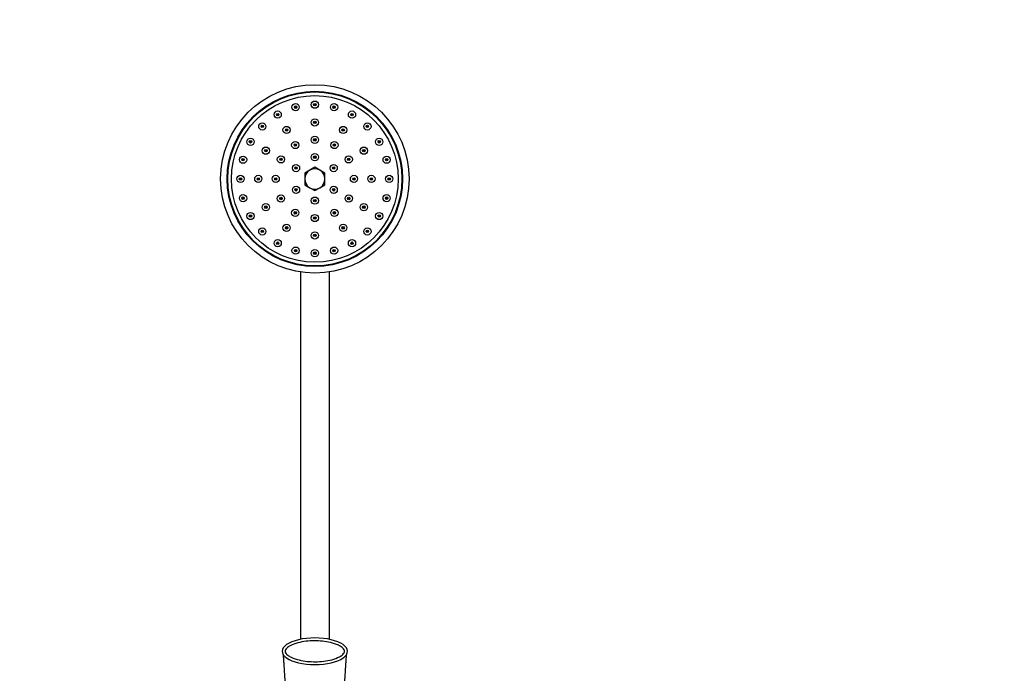
# Model space of a CAD drawing. Units: millimetres. Extents: x 0 to 2300, y 0 to 4929.
# Drawn here: x 941 to 1621, y 4460 to 4911 of the extents above; entities that cross this region are included whole.
import ezdxf
from ezdxf import colors
from ezdxf.entities.mleader import LeaderData, LeaderLine
from ezdxf.math import Vec2, Vec3

# ---------------------------------------------------------------- set-up
doc = ezdxf.new("R2010")
doc.units = ezdxf.units.MM
doc.layers.add('DV2_Défaut', color=7, linetype='Continuous')
doc.layers.add('Défaut', color=7, linetype='Continuous')

# ---------------------------------------------------------------- blocks, each defined once
blk = doc.blocks.new('_DOT')
at = {"color": 0}
blk.add_line((0, 0), (-1, 0), dxfattribs=at)
at = {"color": 0, "const_width": 0.333}
blk.add_lwpolyline([(-0.1665, 0, 1), (0.1665, 0, 1)], format="xyb", close=True, dxfattribs=at)
blk = doc.blocks.new('SE1')
at = {"layer": 'DV2_Défaut', "color": 7, "linetype": 'Continuous'}
for p, q in [((1145.02, 4809.54), (1141.52, 4807.52)), ((1148.52, 4807.52), (1145.02, 4809.54)), ((1141.52, 4807.52), (1138.02, 4805.5)), ((1138.02, 4805.5), (1138.02, 4801.45)), ((1138.02, 4801.45), (1138.02, 4797.41)), ((1152.02, 4805.5), (1148.52, 4807.52)), ((1152.02, 4801.45), (1152.02, 4805.5)), ((1152.02, 4797.41), (1152.02, 4801.45)), ((1138.02, 4797.41), (1141.52, 4795.39)), ((1141.52, 4795.39), (1145.02, 4793.37)), ((1145.02, 4793.37), (1148.52, 4795.39)), ((1148.52, 4795.39), (1152.02, 4797.41)), ((1135.02, 4737.23), (1135.02, 4483.71)), ((1155.02, 4483.71), (1155.02, 4737.23))]:
    blk.add_line(p, q, dxfattribs=at)
for centre, radius in [((1145.02, 4801.45), 65), ((1145.02, 4801.45), 60.5), ((1145.02, 4801.45), 60), ((1145.02, 4801.45), 57.5), ((1131.76, 4850.96), 2.5), ((1131.76, 4850.96), 0.85), ((1131.76, 4850.96), 0.5), ((1145.02, 4852.7), 2.5), ((1145.02, 4852.7), 0.85), ((1145.02, 4852.7), 0.5), ((1158.29, 4850.96), 2.5), ((1158.29, 4850.96), 0.85), ((1158.29, 4850.96), 0.5), ((1119.4, 4845.84), 2.5), ((1119.4, 4845.84), 0.85), ((1119.4, 4845.84), 0.5), ((1145.02, 4840.45), 2.5), ((1170.65, 4845.84), 2.5), ((1170.65, 4845.84), 0.85), ((1170.65, 4845.84), 0.5), ((1108.78, 4837.69), 2.5), ((1108.78, 4837.69), 0.85), ((1108.78, 4837.69), 0.5), ((1125.52, 4835.23), 2.5), ((1125.52, 4835.23), 0.85), ((1125.52, 4835.23), 0.5), ((1145.02, 4840.45), 0.85), ((1145.02, 4840.45), 0.5), ((1164.52, 4835.23), 2.5), ((1164.52, 4835.23), 0.85), ((1164.52, 4835.23), 0.5), ((1181.26, 4837.69), 2.5), ((1181.26, 4837.69), 0.85), ((1181.26, 4837.69), 0.5), ((1100.64, 4827.08), 2.5), ((1145.02, 4828.45), 2.5), ((1145.02, 4828.45), 0.85), ((1145.02, 4828.45), 0.5), ((1189.41, 4827.08), 2.5), ((1100.64, 4827.08), 0.85), ((1100.64, 4827.08), 0.5), ((1111.25, 4820.95), 2.5), ((1111.25, 4820.95), 0.85), ((1111.25, 4820.95), 0.5), ((1131.52, 4824.84), 2.5), ((1131.52, 4824.84), 0.85), ((1131.52, 4824.84), 0.5), ((1158.52, 4824.84), 2.5), ((1158.52, 4824.84), 0.85), ((1158.52, 4824.84), 0.5), ((1178.8, 4820.95), 2.5), ((1178.8, 4820.95), 0.85), ((1178.8, 4820.95), 0.5), ((1189.41, 4827.08), 0.85), ((1189.41, 4827.08), 0.5), ((1095.52, 4814.72), 2.5), ((1095.52, 4814.72), 0.85), ((1095.52, 4814.72), 0.5), ((1121.64, 4814.95), 2.5), ((1121.64, 4814.95), 0.85), ((1121.64, 4814.95), 0.5), ((1145.02, 4816.45), 2.5), ((1145.02, 4816.45), 0.85), ((1145.02, 4816.45), 0.5), ((1168.4, 4814.95), 2.5), ((1168.4, 4814.95), 0.85), ((1168.4, 4814.95), 0.5), ((1194.53, 4814.72), 2.5), ((1194.53, 4814.72), 0.85), ((1194.53, 4814.72), 0.5), ((1132.03, 4808.95), 2.5), ((1132.03, 4808.95), 0.85), ((1132.03, 4808.95), 0.5), ((1158.01, 4808.95), 2.5), ((1158.01, 4808.95), 0.85), ((1158.01, 4808.95), 0.5), ((1093.77, 4801.45), 2.5), ((1093.77, 4801.45), 0.85), ((1093.77, 4801.45), 0.5), ((1106.02, 4801.45), 2.5), ((1106.02, 4801.45), 0.85), ((1106.02, 4801.45), 0.5), ((1118.02, 4801.45), 2.5), ((1118.02, 4801.45), 0.85), ((1118.02, 4801.45), 0.5), ((1172.02, 4801.45), 2.5), ((1172.02, 4801.45), 0.85), ((1172.02, 4801.45), 0.5), ((1184.02, 4801.45), 2.5), ((1184.02, 4801.45), 0.85), ((1184.02, 4801.45), 0.5), ((1196.27, 4801.45), 2.5), ((1196.27, 4801.45), 0.85), ((1196.27, 4801.45), 0.5), ((1132.03, 4793.95), 2.5), ((1132.03, 4793.95), 0.85), ((1132.03, 4793.95), 0.5), ((1158.01, 4793.95), 2.5), ((1158.01, 4793.95), 0.85), ((1158.01, 4793.95), 0.5), ((1095.52, 4788.19), 2.5), ((1095.52, 4788.19), 0.85), ((1095.52, 4788.19), 0.5), ((1121.64, 4787.95), 2.5), ((1121.64, 4787.95), 0.85), ((1121.64, 4787.95), 0.5), ((1145.02, 4786.45), 2.5), ((1168.4, 4787.95), 2.5), ((1168.4, 4787.95), 0.85), ((1168.4, 4787.95), 0.5), ((1194.53, 4788.19), 2.5), ((1194.53, 4788.19), 0.85), ((1194.53, 4788.19), 0.5), ((1111.25, 4781.95), 2.5), ((1111.25, 4781.95), 0.85), ((1111.25, 4781.95), 0.5), ((1145.02, 4786.45), 0.85), ((1145.02, 4786.45), 0.5), ((1178.8, 4781.95), 2.5), ((1178.8, 4781.95), 0.85), ((1178.8, 4781.95), 0.5), ((1100.64, 4775.83), 2.5), ((1100.64, 4775.83), 0.85), ((1100.64, 4775.83), 0.5), ((1131.52, 4778.07), 2.5), ((1131.52, 4778.07), 0.85), ((1131.52, 4778.07), 0.5), ((1145.02, 4774.45), 2.5), ((1145.02, 4774.45), 0.85), ((1145.02, 4774.45), 0.5), ((1158.52, 4778.07), 2.5), ((1158.52, 4778.07), 0.85), ((1158.52, 4778.07), 0.5), ((1189.41, 4775.83), 2.5), ((1189.41, 4775.83), 0.85), ((1189.41, 4775.83), 0.5), ((1108.78, 4765.21), 2.5), ((1125.52, 4767.68), 2.5), ((1125.52, 4767.68), 0.85), ((1125.52, 4767.68), 0.5), ((1164.52, 4767.68), 2.5), ((1164.52, 4767.68), 0.85), ((1164.52, 4767.68), 0.5), ((1181.26, 4765.21), 2.5), ((1108.78, 4765.21), 0.85), ((1108.78, 4765.21), 0.5), ((1145.02, 4762.45), 2.5), ((1145.02, 4762.45), 0.85), ((1145.02, 4762.45), 0.5), ((1181.26, 4765.21), 0.85), ((1181.26, 4765.21), 0.5), ((1119.4, 4757.07), 2.5), ((1119.4, 4757.07), 0.85), ((1119.4, 4757.07), 0.5), ((1131.76, 4751.95), 2.5), ((1158.29, 4751.95), 2.5), ((1170.65, 4757.07), 2.5), ((1170.65, 4757.07), 0.85), ((1170.65, 4757.07), 0.5), ((1131.76, 4751.95), 0.85), ((1131.76, 4751.95), 0.5), ((1145.02, 4750.2), 2.5), ((1145.02, 4750.2), 0.85), ((1145.02, 4750.2), 0.5), ((1158.29, 4751.95), 0.85), ((1158.29, 4751.95), 0.5)]:
    blk.add_circle(centre, radius, dxfattribs=at)
for radius, start, end in [(26.72, 119.11286, 120.88714), (26.72, 89.11286, 90.88714), (26.72, 59.11286, 60.88714), (26.72, 149.11286, 150.88714), (26.72, 29.11286, 30.88714), (7, 60, 120), (26.72, 179.11286, 180.88714), (7, 120, 180), (7, 180, 240), (7, 0, 60), (7, 300, 0), (26.72, 0, 0.88714), (26.72, 359.11286, 0), (7, 240, 300), (26.72, 209.11286, 210.88714), (26.72, 329.11286, 330.88714), (26.72, 239.11286, 240.88714), (26.72, 269.11286, 270.88714), (26.72, 299.11286, 300.88714)]:
    blk.add_arc((1145.02, 4801.45), radius, start, end, dxfattribs=at)
for major_axis in [(22.49, 0), (-22.49, 0)]:
    blk.add_ellipse((1145.02, 4475.45), major_axis=major_axis, ratio=0.409623, start_param=1.570796, end_param=4.712389, dxfattribs=at)
for points, knots in [([(1145.45, 4468.24), (1141.63, 4468.21), (1137.87, 4468.56), (1132.33, 4469.88), (1130.48, 4470.45), (1127.89, 4471.71), (1127.05, 4472.19), (1125.92, 4473.08), (1125.57, 4473.41), (1124.95, 4474.15), (1124.69, 4474.57), (1124.47, 4475.52), (1124.58, 4476.02), (1125.02, 4476.87), (1125.34, 4477.25), (1126.37, 4478.25), (1127.18, 4478.79), (1129.7, 4480.15), (1131.53, 4480.78), (1135.2, 4481.75), (1137.06, 4482.08), (1140.84, 4482.54), (1142.75, 4482.65), (1148.44, 4482.69), (1152.19, 4482.35), (1157.73, 4481.02), (1159.59, 4480.44), (1162.18, 4479.19), (1163.01, 4478.71), (1164.14, 4477.81), (1164.49, 4477.48), (1165.1, 4476.74), (1165.36, 4476.32), (1165.57, 4475.37), (1165.46, 4474.87), (1165.01, 4474.02), (1164.7, 4473.65), (1163.67, 4472.65), (1162.86, 4472.12), (1160.35, 4470.76), (1158.53, 4470.13), (1153.04, 4468.68), (1149.28, 4468.28), (1145.45, 4468.24)], [0, 0, 0, 0, 0.125, 0.125, 0.1875, 0.1875, 0.21875, 0.21875, 0.234375, 0.234375, 0.25, 0.25, 0.265625, 0.265625, 0.28125, 0.28125, 0.3125, 0.3125, 0.375, 0.375, 0.4375, 0.4375, 0.5, 0.5, 0.625, 0.625, 0.6875, 0.6875, 0.71875, 0.71875, 0.734375, 0.734375, 0.75, 0.75, 0.765625, 0.765625, 0.78125, 0.78125, 0.8125, 0.8125, 0.875, 0.875, 1, 1, 1, 1]), ([(1123.14, 4472.74), (1123.13, 4472.74), (1123.13, 4472.6), (1123.17, 4472.04), (1123.28, 4470.72), (1123.47, 4468.34), (1123.68, 4465.38), (1123.92, 4461.82), (1124.18, 4457.63), (1124.46, 4452.96), (1124.73, 4448.37), (1124.97, 4444.17), (1125.18, 4440.62), (1125.36, 4437.55), (1125.53, 4434.51), (1125.74, 4431.1), (1125.98, 4427.18), (1126.25, 4422.81), (1126.53, 4418.16), (1126.8, 4413.7), (1127.05, 4409.52), (1127.27, 4405.69), (1127.5, 4401.8), (1127.73, 4397.63), (1127.99, 4393.1), (1128.26, 4388.14), (1128.56, 4382.81), (1128.88, 4376.88), (1129.22, 4370.79), (1129.58, 4364.86), (1129.93, 4359.78), (1130.26, 4355.85), (1130.57, 4352.95), (1130.91, 4350.54), (1131.27, 4348.68), (1131.87, 4346.69), (1132.74, 4344.94), (1133.59, 4343.68), (1134.24, 4342.88), (1134.94, 4342.12), (1135.62, 4341.51), (1136.61, 4340.75), (1138.28, 4339.68), (1140.39, 4338.72), (1142.98, 4338.01), (1145.78, 4337.88), (1148.5, 4338.34), (1150.82, 4339.2), (1152.59, 4340.16), (1153.98, 4341.2), (1154.91, 4342.05), (1155.7, 4342.93), (1156.36, 4343.83), (1157.05, 4344.89), (1157.66, 4345.97), (1158.13, 4346.97), (1158.43, 4347.7), (1158.63, 4348.29), (1158.77, 4348.81), (1158.92, 4349.45), (1159.06, 4350.18), (1159.21, 4351.11), (1159.45, 4352.79), (1159.72, 4355.23), (1159.96, 4357.96), (1160.17, 4360.64), (1160.33, 4362.97), (1160.47, 4365.13), (1160.64, 4367.7), (1160.84, 4371.21), (1161.1, 4375.74), (1161.4, 4381.15), (1161.71, 4386.89), (1162.07, 4393.3), (1162.29, 4397.18), (1162.42, 4399.58)], [0, 0, 0, 0, 0.0020555, 0.0075069, 0.0229749, 0.0373059, 0.05122, 0.0674098, 0.0871357, 0.1078266, 0.1280646, 0.1460129, 0.1611796, 0.1735053, 0.1857485, 0.2009132, 0.219058, 0.2400688, 0.2630422, 0.2855951, 0.3043327, 0.3212591, 0.3386456, 0.3569968, 0.3768819, 0.3985559, 0.4220361, 0.446518, 0.4741187, 0.4995214, 0.5242102, 0.5446729, 0.5592444, 0.574223, 0.5875056, 0.5988025, 0.6091132, 0.6141132, 0.6180473, 0.6222149, 0.6288361, 0.6368032, 0.6472806, 0.6587538, 0.6705929, 0.6822138, 0.6939704, 0.7059405, 0.7172314, 0.7230846, 0.7280405, 0.7332081, 0.7386409, 0.743893, 0.749111, 0.7545188, 0.7587147, 0.7611458, 0.7632736, 0.7653698, 0.7698233, 0.7761306, 0.7884667, 0.8023565, 0.8175271, 0.8307904, 0.8409961, 0.84985, 0.8602652, 0.8753379, 0.8954748, 0.9183962, 0.9435984, 0.9708248, 1, 1, 1, 1]), ([(1162.42, 4399.58), (1162.59, 4402.52), (1162.86, 4407.19), (1163.28, 4414.39), (1163.65, 4420.35), (1163.97, 4425.64), (1164.24, 4429.96), (1164.45, 4433.56), (1164.63, 4436.59), (1164.81, 4439.6), (1165, 4442.97), (1165.23, 4446.95), (1165.49, 4451.47), (1165.77, 4456.13), (1166.03, 4460.26), (1166.26, 4463.74), (1166.46, 4466.71), (1166.65, 4469.38), (1166.81, 4471.25), (1166.89, 4472.2), (1166.91, 4472.61), (1166.91, 4472.72), (1166.9, 4472.73), (1166.9, 4472.73)], [0, 0, 0, 0, 0.103281, 0.196755, 0.280238, 0.352939, 0.411118, 0.454766, 0.491322, 0.525944, 0.566477, 0.615058, 0.671479, 0.731439, 0.787868, 0.829113, 0.869116, 0.909289, 0.951558, 0.98117, 0.992554, 0.999269, 1, 1, 1, 1])]:
    blk.add_open_spline(points, degree=3, knots=knots, dxfattribs=at)

msp = doc.modelspace()

# ---------------------------------------------------------------- block references
at = {"layer": 'Défaut'}
msp.add_blockref('SE1', (0, 0), dxfattribs=at)

# ---------------------------------------------------------------- leaders
at = {"layer": 'Défaut', "color": 7, "linetype": 'Continuous'}
ml = msp.add_multileader_mtext('Standard', dxfattribs=at)
ml.set_content('{\\pxsm0.9;\\fSolid Edge ISO|b1||i0||c0|p34;\\W1.;01/09/2016\\P}', color=256)
ml.set_leader_properties()
ml.set_arrow_properties(name='DOT')
ml.build(insert=Vec2(0, 0))
ml.multileader.update_dxf_attribs({"leader_type": 0, "dogleg_length": 0, "arrow_head_size": 12})
ctx = ml.context
ctx.base_point, ctx.char_height, ctx.arrow_head_size, ctx.landing_gap_size = Vec3(2212.09, 4904.24), 12, 12, 4.2
notes = []
notes.append((ctx, [(0, (0, 0, 0), (0, 0), (1, 0), 1, [])]))
ctx.mtext.insert = Vec3(2214.09, 4910.36)
for ctx, leaders in notes:
    for number, flags, end, landing, length, lines in leaders:
        leader = LeaderData()
        leader.index, (leader.has_last_leader_line, leader.has_dogleg_vector, leader.attachment_direction) = number, flags
        leader.last_leader_point, leader.dogleg_vector, leader.dogleg_length = Vec3(end), Vec3(landing), length
        for number, points, colour, breaks in lines:
            line = LeaderLine()
            line.index, line.vertices, line.color, line.breaks = number, Vec3.list(points), colors.encode_raw_color(colour), breaks
            leader.lines.append(line)
        ctx.leaders.append(leader)

doc.saveas('drawing.dxf')
